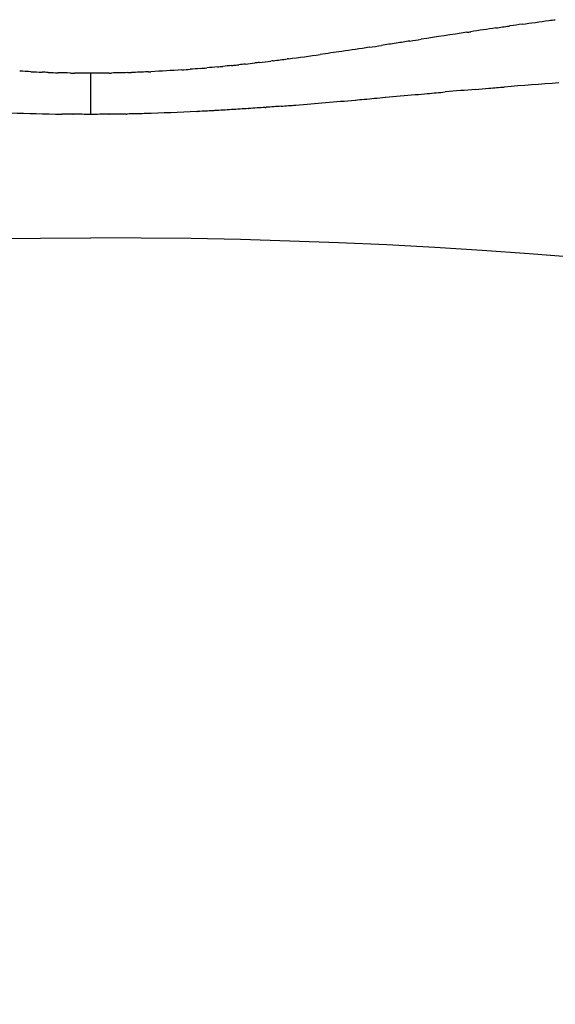
# Model space of a CAD drawing. Units: inches. Extents: x -90 to 301, y -132 to 429.
# Drawn here: x 67 to 70, y 334 to 340 of the extents above; entities that cross this region are included whole.
import ezdxf

# ---------------------------------------------------------------- set-up
doc = ezdxf.new("R2010")
doc.units = ezdxf.units.IN
doc.header["$MEASUREMENT"] = 0

# ---------------------------------------------------------------- blocks, each defined once
blk = doc.blocks.new('block 4086')
at = {"color": 7, "lineweight": 25, "true_color": 0xffffff}
blk.add_open_spline([(67.4715, 339.2923), (67.4366, 339.292), (67.4017, 339.2918), (67.3668, 339.2918)], degree=3, dxfattribs=at)
blk = doc.blocks.new('block 4087')
at = {"color": 7, "lineweight": 25, "true_color": 0xffffff}
blk.add_open_spline([(67.5763, 339.2938), (67.5421, 339.2931), (67.508, 339.2927), (67.4738, 339.2923)], degree=3, dxfattribs=at)
blk = doc.blocks.new('block 4088')
at = {"color": 7, "lineweight": 25, "true_color": 0xffffff}
blk.add_open_spline([(67.6809, 339.2961), (67.6469, 339.2952), (67.6129, 339.2944), (67.579, 339.2938)], degree=3, dxfattribs=at)
blk = doc.blocks.new('block 4089')
at = {"color": 7, "lineweight": 25, "true_color": 0xffffff}
blk.add_open_spline([(67.9896, 339.308), (67.8873, 339.3029), (67.785, 339.299), (67.6827, 339.2962)], degree=3, dxfattribs=at)
blk = doc.blocks.new('block 4090')
at = {"color": 7, "lineweight": 25, "true_color": 0xffffff}
blk.add_open_spline([(68.0918, 339.3134), (68.0785, 339.3127), (68.0653, 339.3119), (68.052, 339.3112), (68.0319, 339.3101), (68.0118, 339.3091), (67.9918, 339.3081)], degree=3, knots=[0, 0, 0, 0, 1, 1, 1, 2, 2, 2, 2], dxfattribs=at)
blk = doc.blocks.new('block 4091')
at = {"color": 7, "lineweight": 25, "true_color": 0xffffff}
blk.add_open_spline([(68.194, 339.3194), (68.1605, 339.3174), (68.127, 339.3154), (68.0935, 339.3135)], degree=3, dxfattribs=at)
blk = doc.blocks.new('block 4092')
at = {"color": 7, "lineweight": 25, "true_color": 0xffffff}
blk.add_open_spline([(68.2926, 339.3258), (68.2599, 339.3236), (68.2273, 339.3215), (68.1947, 339.3195)], degree=3, dxfattribs=at)
blk = doc.blocks.new('block 4093')
at = {"color": 7, "lineweight": 25, "true_color": 0xffffff}
blk.add_open_spline([(68.392, 339.3328), (68.3596, 339.3305), (68.3273, 339.3282), (68.295, 339.326)], degree=3, dxfattribs=at)
blk = doc.blocks.new('block 4094')
at = {"color": 7, "lineweight": 25, "true_color": 0xffffff}
blk.add_open_spline([(68.4853, 339.3397), (68.4561, 339.3375), (68.4269, 339.3353), (68.3977, 339.3332)], degree=3, dxfattribs=at)
blk = doc.blocks.new('block 4095')
at = {"color": 7, "lineweight": 25, "true_color": 0xffffff}
blk.add_lwpolyline([(68.5724, 339.3465), (68.5724, 339.3465)], dxfattribs=at)
blk = doc.blocks.new('block 4096')
at = {"color": 7, "lineweight": 25, "true_color": 0xffffff}
blk.add_lwpolyline([(68.9223, 339.3762), (68.9223, 339.3762)], dxfattribs=at)
blk = doc.blocks.new('block 4097')
at = {"color": 7, "lineweight": 25, "true_color": 0xffffff}
blk.add_lwpolyline([(69.0988, 339.392), (69.0988, 339.392)], dxfattribs=at)
blk = doc.blocks.new('block 4098')
at = {"color": 7, "lineweight": 25, "true_color": 0xffffff}
blk.add_lwpolyline([(69.2749, 339.4078), (69.2749, 339.4078)], dxfattribs=at)
blk = doc.blocks.new('block 4099')
at = {"color": 7, "lineweight": 25, "true_color": 0xffffff}
blk.add_open_spline([(69.6284, 339.4387), (69.569, 339.4337), (69.5097, 339.4286), (69.4504, 339.4234)], degree=3, dxfattribs=at)
blk = doc.blocks.new('block 4100')
at = {"color": 7, "lineweight": 25, "true_color": 0xffffff}
blk.add_open_spline([(70.119, 339.4764), (70.0116, 339.4692), (69.9043, 339.4612), (69.7971, 339.4526)], degree=3, dxfattribs=at)
blk = doc.blocks.new('block 4396')
at = {"color": 7, "lineweight": 25, "true_color": 0xffffff}
blk.add_open_spline([(86.3668, 319.5656), (86.3668, 332.2323), (80.0335, 338.5656), (67.3668, 338.5656)], degree=3, dxfattribs=at)
blk = doc.blocks.new('block 4415')
at = {"color": 7, "lineweight": 25, "true_color": 0xffffff}
blk.add_open_spline([(69.6284, 339.4388), (69.6551, 339.441), (69.6815, 339.4432), (69.7075, 339.4454), (69.7374, 339.4478), (69.7673, 339.4503), (69.7971, 339.4526)], degree=3, knots=[0, 0, 0, 0, 1, 1, 1, 2, 2, 2, 2], dxfattribs=at)
blk = doc.blocks.new('block 4416')
at = {"color": 7, "lineweight": 25, "true_color": 0xffffff}
blk.add_open_spline([(69.2749, 339.4078), (69.2983, 339.4099), (69.3216, 339.412), (69.3449, 339.4141), (69.3801, 339.4172), (69.4151, 339.4203), (69.4499, 339.4234)], degree=3, knots=[0, 0, 0, 0, 1, 1, 1, 2, 2, 2, 2], dxfattribs=at)
blk = doc.blocks.new('block 4417')
at = {"color": 7, "lineweight": 25, "true_color": 0xffffff}
blk.add_open_spline([(69.0988, 339.392), (69.1567, 339.3972), (69.2152, 339.4025), (69.2737, 339.4077)], degree=3, dxfattribs=at)
blk = doc.blocks.new('block 4418')
at = {"color": 7, "lineweight": 25, "true_color": 0xffffff}
blk.add_open_spline([(68.9223, 339.3762), (68.9393, 339.3777), (68.9563, 339.3792), (68.9733, 339.3807), (69.0141, 339.3844), (69.0556, 339.3881), (69.0974, 339.3919)], degree=3, knots=[0, 0, 0, 0, 1, 1, 1, 2, 2, 2, 2], dxfattribs=at)
blk = doc.blocks.new('block 4419')
at = {"color": 7, "lineweight": 25, "true_color": 0xffffff}
blk.add_open_spline([(68.5724, 339.3465), (68.6888, 339.3559), (68.8051, 339.3657), (68.9215, 339.3761)], degree=3, dxfattribs=at)
blk = doc.blocks.new('block 4420')
at = {"color": 7, "lineweight": 25, "true_color": 0xffffff}
blk.add_open_spline([(68.4853, 339.3397), (68.5142, 339.3419), (68.5429, 339.3442), (68.5716, 339.3464)], degree=3, dxfattribs=at)
blk = doc.blocks.new('block 4421')
at = {"color": 7, "lineweight": 25, "true_color": 0xffffff}
blk.add_open_spline([(68.392, 339.3328), (68.3939, 339.3329), (68.3958, 339.333), (68.3977, 339.3332)], degree=3, dxfattribs=at)
blk = doc.blocks.new('block 4422')
at = {"color": 7, "lineweight": 25, "true_color": 0xffffff}
blk.add_open_spline([(68.2926, 339.3258), (68.2934, 339.3259), (68.2942, 339.3259), (68.295, 339.326)], degree=3, dxfattribs=at)
blk = doc.blocks.new('block 4423')
at = {"color": 7, "lineweight": 25, "true_color": 0xffffff}
blk.add_lwpolyline([(68.194, 339.3195), (68.194, 339.3195)], dxfattribs=at)
blk = doc.blocks.new('block 4424')
at = {"color": 7, "lineweight": 25, "true_color": 0xffffff}
blk.add_lwpolyline([(68.0918, 339.3134), (68.0918, 339.3134)], dxfattribs=at)
blk = doc.blocks.new('block 4425')
at = {"color": 7, "lineweight": 25, "true_color": 0xffffff}
blk.add_open_spline([(67.9896, 339.308), (67.9903, 339.3081), (67.991, 339.3081), (67.9918, 339.3081)], degree=3, dxfattribs=at)
blk = doc.blocks.new('block 4426')
at = {"color": 7, "lineweight": 25, "true_color": 0xffffff}
blk.add_lwpolyline([(67.6809, 339.2961), (67.6809, 339.2961)], dxfattribs=at)
blk = doc.blocks.new('block 4427')
at = {"color": 7, "lineweight": 25, "true_color": 0xffffff}
blk.add_open_spline([(67.5763, 339.2937), (67.5772, 339.2938), (67.5781, 339.2938), (67.579, 339.2938)], degree=3, dxfattribs=at)
blk = doc.blocks.new('block 4428')
at = {"color": 7, "lineweight": 25, "true_color": 0xffffff}
blk.add_open_spline([(67.4715, 339.2923), (67.4722, 339.2923), (67.473, 339.2923), (67.4738, 339.2923)], degree=3, dxfattribs=at)
blk = doc.blocks.new('block 4429')
at = {"color": 7, "lineweight": 25, "true_color": 0xffffff}
blk.add_open_spline([(67.4743, 339.5347), (67.4385, 339.5342), (67.4026, 339.5339), (67.3668, 339.5339)], degree=3, dxfattribs=at)
blk = doc.blocks.new('block 4430')
at = {"color": 7, "lineweight": 25, "true_color": 0xffffff}
blk.add_open_spline([(67.5815, 339.5371), (67.5502, 339.5362), (67.5188, 339.5354), (67.4875, 339.5349)], degree=3, dxfattribs=at)
blk = doc.blocks.new('block 4431')
at = {"color": 7, "lineweight": 25, "true_color": 0xffffff}
blk.add_open_spline([(67.7056, 339.5418), (67.7035, 339.5417), (67.7015, 339.5416), (67.6994, 339.5415), (67.6682, 339.5401), (67.637, 339.5389), (67.6057, 339.5378)], degree=3, knots=[0, 0, 0, 0, 1, 1, 1, 2, 2, 2, 2], dxfattribs=at)
blk = doc.blocks.new('block 4432')
at = {"color": 7, "lineweight": 25, "true_color": 0xffffff}
blk.add_open_spline([(67.902, 339.5534), (67.8413, 339.5491), (67.7806, 339.5454), (67.7198, 339.5425)], degree=3, dxfattribs=at)
blk = doc.blocks.new('block 4433')
at = {"color": 7, "lineweight": 25, "true_color": 0xffffff}
blk.add_open_spline([(68.0086, 339.5616), (67.989, 339.56), (67.9695, 339.5584), (67.9499, 339.5569)], degree=3, dxfattribs=at)
blk = doc.blocks.new('block 4434')
at = {"color": 7, "lineweight": 25, "true_color": 0xffffff}
blk.add_open_spline([(68.1116, 339.5708), (68.0904, 339.5688), (68.0693, 339.5669), (68.0481, 339.565)], degree=3, dxfattribs=at)
blk = doc.blocks.new('block 4435')
at = {"color": 7, "lineweight": 25, "true_color": 0xffffff}
blk.add_open_spline([(68.1935, 339.5789), (68.1765, 339.5772), (68.1595, 339.5755), (68.1425, 339.5738)], degree=3, dxfattribs=at)
blk = doc.blocks.new('block 4436')
at = {"color": 7, "lineweight": 25, "true_color": 0xffffff}
blk.add_open_spline([(68.2754, 339.5877), (68.2625, 339.5862), (68.2497, 339.5848), (68.2368, 339.5835)], degree=3, dxfattribs=at)
blk = doc.blocks.new('block 4437')
at = {"color": 7, "lineweight": 25, "true_color": 0xffffff}
blk.add_open_spline([(68.3572, 339.597), (68.3484, 339.596), (68.3397, 339.595), (68.3309, 339.5939)], degree=3, dxfattribs=at)
blk = doc.blocks.new('block 4438')
at = {"color": 7, "lineweight": 25, "true_color": 0xffffff}
blk.add_open_spline([(68.4389, 339.6069), (68.4342, 339.6063), (68.4296, 339.6057), (68.4249, 339.6052)], degree=3, dxfattribs=at)
blk = doc.blocks.new('block 4439')
at = {"color": 7, "lineweight": 25, "true_color": 0xffffff}
blk.add_open_spline([(68.5293, 339.6184), (68.5263, 339.618), (68.5234, 339.6176), (68.5205, 339.6173)], degree=3, dxfattribs=at)
blk = doc.blocks.new('block 4440')
at = {"color": 7, "lineweight": 25, "true_color": 0xffffff}
blk.add_open_spline([(69.0033, 339.6861), (68.9494, 339.6779), (68.8954, 339.6698), (68.8413, 339.6619), (68.7993, 339.6557), (68.7573, 339.6497), (68.7153, 339.6437)], degree=3, knots=[0, 0, 0, 0, 1, 1, 1, 2, 2, 2, 2], dxfattribs=at)
blk = doc.blocks.new('block 4441')
at = {"color": 7, "lineweight": 25, "true_color": 0xffffff}
blk.add_open_spline([(69.1615, 339.7103), (69.1328, 339.7059), (69.1041, 339.7014), (69.0753, 339.697)], degree=3, dxfattribs=at)
blk = doc.blocks.new('block 4442')
at = {"color": 7, "lineweight": 25, "true_color": 0xffffff}
blk.add_open_spline([(69.2422, 339.7227), (69.2157, 339.7187), (69.1892, 339.7146), (69.1627, 339.7105)], degree=3, dxfattribs=at)
blk = doc.blocks.new('block 4443')
at = {"color": 7, "lineweight": 25, "true_color": 0xffffff}
blk.add_open_spline([(69.5779, 339.7743), (69.4883, 339.7608), (69.3985, 339.7469), (69.3085, 339.733)], degree=3, dxfattribs=at)
blk = doc.blocks.new('block 4444')
at = {"color": 7, "lineweight": 25, "true_color": 0xffffff}
blk.add_open_spline([(69.7481, 339.7997), (69.6988, 339.7925), (69.6493, 339.7851), (69.5998, 339.7777)], degree=3, dxfattribs=at)
blk = doc.blocks.new('block 4445')
at = {"color": 7, "lineweight": 25, "true_color": 0xffffff}
blk.add_open_spline([(69.902, 339.8218), (69.8789, 339.8186), (69.8559, 339.8153), (69.8329, 339.812), (69.8309, 339.8118), (69.829, 339.8115), (69.827, 339.8112)], degree=3, knots=[0, 0, 0, 0, 1, 1, 1, 2, 2, 2, 2], dxfattribs=at)
blk = doc.blocks.new('block 4573')
at = {"color": 7, "lineweight": 25, "true_color": 0xffffff}
blk.add_open_spline([(69.902, 339.8218), (69.9536, 339.8291), (70.006, 339.8363), (70.0595, 339.8434), (70.0721, 339.8451), (70.0848, 339.8467), (70.0975, 339.8484)], degree=3, knots=[0, 0, 0, 0, 1, 1, 1, 2, 2, 2, 2], dxfattribs=at)
blk = doc.blocks.new('block 4574')
at = {"color": 7, "lineweight": 25, "true_color": 0xffffff}
blk.add_open_spline([(69.7481, 339.7997), (69.775, 339.8037), (69.8009, 339.8074), (69.827, 339.8112)], degree=3, dxfattribs=at)
blk = doc.blocks.new('block 4575')
at = {"color": 7, "lineweight": 25, "true_color": 0xffffff}
blk.add_open_spline([(69.5779, 339.7743), (69.5852, 339.7754), (69.5925, 339.7766), (69.5998, 339.7777)], degree=3, dxfattribs=at)
blk = doc.blocks.new('block 4576')
at = {"color": 7, "lineweight": 25, "true_color": 0xffffff}
blk.add_open_spline([(69.2422, 339.7227), (69.2643, 339.7262), (69.2864, 339.7296), (69.3085, 339.733)], degree=3, dxfattribs=at)
blk = doc.blocks.new('block 4577')
at = {"color": 7, "lineweight": 25, "true_color": 0xffffff}
blk.add_lwpolyline([(69.1615, 339.7103), (69.1615, 339.7103)], dxfattribs=at)
blk = doc.blocks.new('block 4578')
at = {"color": 7, "lineweight": 25, "true_color": 0xffffff}
blk.add_open_spline([(69.0033, 339.6861), (69.0274, 339.6897), (69.0514, 339.6934), (69.0753, 339.697)], degree=3, dxfattribs=at)
blk = doc.blocks.new('block 4579')
at = {"color": 7, "lineweight": 25, "true_color": 0xffffff}
blk.add_open_spline([(68.5293, 339.6184), (68.5913, 339.6265), (68.6533, 339.635), (68.7153, 339.6437)], degree=3, dxfattribs=at)
blk = doc.blocks.new('block 4580')
at = {"color": 7, "lineweight": 25, "true_color": 0xffffff}
blk.add_open_spline([(68.4389, 339.6069), (68.4664, 339.6103), (68.4936, 339.6138), (68.5205, 339.6173)], degree=3, dxfattribs=at)
blk = doc.blocks.new('block 4581')
at = {"color": 7, "lineweight": 25, "true_color": 0xffffff}
blk.add_open_spline([(68.3572, 339.597), (68.38, 339.5997), (68.4026, 339.6024), (68.4249, 339.6052)], degree=3, dxfattribs=at)
blk = doc.blocks.new('block 4582')
at = {"color": 7, "lineweight": 25, "true_color": 0xffffff}
blk.add_open_spline([(68.2754, 339.5877), (68.2941, 339.5897), (68.3126, 339.5918), (68.3309, 339.5939)], degree=3, dxfattribs=at)
blk = doc.blocks.new('block 4583')
at = {"color": 7, "lineweight": 25, "true_color": 0xffffff}
blk.add_open_spline([(68.1935, 339.5789), (68.2029, 339.5799), (68.2122, 339.5809), (68.2214, 339.5818), (68.2266, 339.5824), (68.2317, 339.5829), (68.2368, 339.5835)], degree=3, knots=[0, 0, 0, 0, 1, 1, 1, 2, 2, 2, 2], dxfattribs=at)
blk = doc.blocks.new('block 4584')
at = {"color": 7, "lineweight": 25, "true_color": 0xffffff}
blk.add_open_spline([(68.1116, 339.5708), (68.1219, 339.5718), (68.1323, 339.5728), (68.1425, 339.5738)], degree=3, dxfattribs=at)
blk = doc.blocks.new('block 4585')
at = {"color": 7, "lineweight": 25, "true_color": 0xffffff}
blk.add_open_spline([(68.0086, 339.5616), (68.0219, 339.5627), (68.0351, 339.5638), (68.0481, 339.565)], degree=3, dxfattribs=at)
blk = doc.blocks.new('block 4586')
at = {"color": 7, "lineweight": 25, "true_color": 0xffffff}
blk.add_open_spline([(67.902, 339.5534), (67.9181, 339.5545), (67.9341, 339.5557), (67.9499, 339.5569)], degree=3, dxfattribs=at)
blk = doc.blocks.new('block 4587')
at = {"color": 7, "lineweight": 25, "true_color": 0xffffff}
blk.add_open_spline([(67.7056, 339.5418), (67.7103, 339.542), (67.7151, 339.5423), (67.7198, 339.5425)], degree=3, dxfattribs=at)
blk = doc.blocks.new('block 4588')
at = {"color": 7, "lineweight": 25, "true_color": 0xffffff}
blk.add_open_spline([(67.5815, 339.5371), (67.5896, 339.5373), (67.5977, 339.5376), (67.6057, 339.5378)], degree=3, dxfattribs=at)
blk = doc.blocks.new('block 4589')
at = {"color": 7, "lineweight": 25, "true_color": 0xffffff}
blk.add_open_spline([(67.4743, 339.5347), (67.4787, 339.5348), (67.4831, 339.5348), (67.4875, 339.5349)], degree=3, dxfattribs=at)
blk = doc.blocks.new('block 4591')
at = {"color": 7, "lineweight": 25, "true_color": 0xffffff}
blk.add_open_spline([(67.2598, 339.2923), (67.2608, 339.2923), (67.2617, 339.2923), (67.2627, 339.2923)], degree=3, dxfattribs=at)
blk = doc.blocks.new('block 4592')
at = {"color": 7, "lineweight": 25, "true_color": 0xffffff}
blk.add_open_spline([(66.5951, 339.3154), (66.7951, 339.3034), (66.9953, 339.296), (67.1957, 339.293)], degree=3, dxfattribs=at)
blk = doc.blocks.new('block 4657')
at = {"color": 7, "lineweight": 25, "true_color": 0xffffff}
blk.add_open_spline([(67.0138, 339.5426), (66.9919, 339.5437), (66.9699, 339.5448), (66.948, 339.5461)], degree=3, dxfattribs=at)
blk = doc.blocks.new('block 4658')
at = {"color": 7, "lineweight": 25, "true_color": 0xffffff}
blk.add_open_spline([(67.1153, 339.5384), (67.1033, 339.5388), (67.0913, 339.5392), (67.0793, 339.5397)], degree=3, dxfattribs=at)
blk = doc.blocks.new('block 4659')
at = {"color": 7, "lineweight": 25, "true_color": 0xffffff}
blk.add_open_spline([(67.2461, 339.5349), (67.2221, 339.5353), (67.1981, 339.5359), (67.1741, 339.5365)], degree=3, dxfattribs=at)
blk = doc.blocks.new('block 4660')
at = {"color": 7, "lineweight": 25, "true_color": 0xffffff}
blk.add_open_spline([(67.3668, 339.5339), (67.3345, 339.5339), (67.3022, 339.5341), (67.2699, 339.5346)], degree=3, dxfattribs=at)
blk = doc.blocks.new('block 4661')
at = {"color": 7, "lineweight": 25, "true_color": 0xffffff}
blk.add_open_spline([(67.3668, 339.2918), (67.3668, 339.3725), (67.3668, 339.4532), (67.3668, 339.5339)], degree=3, dxfattribs=at)
blk = doc.blocks.new('block 4706')
at = {"color": 7, "lineweight": 25, "true_color": 0xffffff}
blk.add_open_spline([(67.2461, 339.5349), (67.254, 339.5348), (67.262, 339.5347), (67.2699, 339.5345)], degree=3, dxfattribs=at)
blk = doc.blocks.new('block 4707')
at = {"color": 7, "lineweight": 25, "true_color": 0xffffff}
blk.add_open_spline([(67.1153, 339.5383), (67.1349, 339.5377), (67.1545, 339.537), (67.1741, 339.5365)], degree=3, dxfattribs=at)
blk = doc.blocks.new('block 4708')
at = {"color": 7, "lineweight": 25, "true_color": 0xffffff}
blk.add_open_spline([(67.0138, 339.5426), (67.0356, 339.5415), (67.0575, 339.5406), (67.0793, 339.5397)], degree=3, dxfattribs=at)
blk = doc.blocks.new('block 4823')
at = {"color": 7, "lineweight": 25, "true_color": 0xffffff}
blk.add_open_spline([(67.2598, 339.2923), (67.2384, 339.2925), (67.2171, 339.2927), (67.1957, 339.293)], degree=3, dxfattribs=at)
blk = doc.blocks.new('block 4824')
at = {"color": 7, "lineweight": 25, "true_color": 0xffffff}
blk.add_open_spline([(67.3668, 339.2918), (67.3321, 339.2918), (67.2974, 339.292), (67.2627, 339.2923)], degree=3, dxfattribs=at)
blk = doc.blocks.new('block 4825')
at = {"color": 7, "lineweight": 25, "true_color": 0xffffff}
blk.add_open_spline([(57.3668, 303.4101), (51.3668, 307.124), (48.3668, 312.5092), (48.3668, 319.5656), (48.3668, 332.2323), (54.7001, 338.5656), (67.3668, 338.5656)], degree=3, knots=[0, 0, 0, 0, 1, 1, 1, 2, 2, 2, 2], dxfattribs=at)

msp = doc.modelspace()

# ---------------------------------------------------------------- block references
for name in ['block 4573', 'block 4575', 'block 4444', 'block 4574', 'block 4445', 'block 4442', 'block 4576', 'block 4443', 'block 4440', 'block 4578', 'block 4441', 'block 4577', 'block 4581', 'block 4438', 'block 4580', 'block 4439', 'block 4579', 'block 4657', 'block 4432', 'block 4586', 'block 4433', 'block 4585', 'block 4434', 'block 4584', 'block 4435', 'block 4583', 'block 4436', 'block 4582', 'block 4437', 'block 4708', 'block 4658', 'block 4707', 'block 4659', 'block 4706', 'block 4660', 'block 4429', 'block 4661', 'block 4589', 'block 4430', 'block 4588', 'block 4431', 'block 4587', 'block 4099', 'block 4415', 'block 4100', 'block 4419', 'block 4418', 'block 4096', 'block 4417', 'block 4097', 'block 4416', 'block 4098', 'block 4592', 'block 4090', 'block 4424', 'block 4091', 'block 4423', 'block 4092', 'block 4422', 'block 4093', 'block 4421', 'block 4094', 'block 4420', 'block 4095', 'block 4823', 'block 4591', 'block 4824', 'block 4086', 'block 4428', 'block 4087', 'block 4427', 'block 4088', 'block 4426', 'block 4089', 'block 4425', 'block 4825', 'block 4396']:
    msp.add_blockref(name, (0, 0))

doc.saveas('drawing.dxf')
